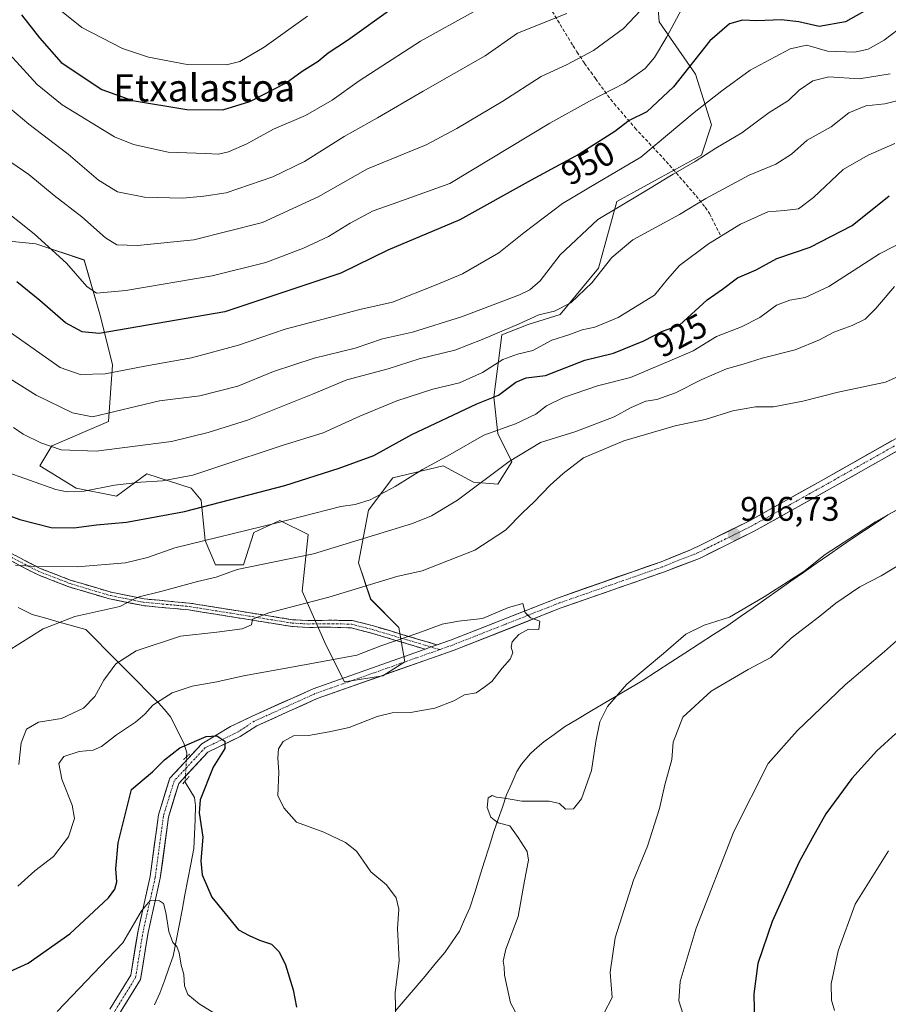
# Model space of a CAD drawing. Units: metres. Extents: x 644290 to 647735, y 4762340 to 4764726.
# Drawn here: x 646722 to 646976, y 4763275 to 4763564 of the extents above; entities that cross this region are included whole.
import ezdxf
from ezdxf.enums import TextEntityAlignment as Align

# ---------------------------------------------------------------- set-up
doc = ezdxf.new("R2010")
doc.units = ezdxf.units.M
doc.header["$MEASUREMENT"] = 0
for name, pattern in [('TRAZO_Y_PUNTO', [1, 0.5, -0.25, 0, -0.25]), ('TRAZOS2', [0.375, 0.25, -0.125]), ('TRAZOSX2', [1.5, 1, -0.5])]:
    doc.linetypes.add(name, pattern=pattern)
for name, color, linetype, lineweight in [('Arbolado forestal CxS', 92, 'Continuous', 0), ('Camino', 19, 'TRAZOSX2', 0), ('Camino Cxs', 19, 'Continuous', 0), ('Camino eje', 19, 'TRAZO_Y_PUNTO', 0), ('Carátula', 7, 'Continuous', 5), ('Corriente natural lineal', 142, 'Continuous', 13), ('Corriente natural lineal oculto', 19, 'TRAZO_Y_PUNTO', 13), ('Curva de nivel maestra', 36, 'Continuous', 30), ('Curva de nivel normal', 36, 'Continuous', 0), ('Matorral CxS', 135, 'Continuous', 0), ('Pista', 135, 'Continuous', 13), ('Pista Cxs', 135, 'Continuous', 0), ('Pista eje', 135, 'TRAZO_Y_PUNTO', 0), ('Puente lineal', 2, 'TRAZOS2', 0), ('Punto de cota en terreno', 7, 'Continuous', 0), ('Rótulo de curva de nivel directora', 19, 'Continuous', 0), ('Rótulo de punto de cota en terreno', 19, 'Continuous', 0), ('Senda', 19, 'TRAZOSX2', 0), ('Texto cartográfico', 19, 'Continuous', 0)]:
    doc.layers.add(name, color=color, linetype=linetype, lineweight=lineweight)
doc.styles.add('Arial', font='txt', dxfattribs={"height": 0.2})

# ---------------------------------------------------------------- blocks, each defined once
blk = doc.blocks.new('*U156')
at = {"layer": 'Arbolado forestal CxS', "color": 92, "linetype": 'Continuous', "lineweight": 0}
blk.add_polyline3d([(646702.7983, 4763500.5471, 949.219), (646726.4575, 4763498.1787, 953.9915), (646740.6531, 4763493.4431, 956.4658), (646745.3847, 4763476.8709, 950.2431), (646748.9335, 4763462.6669, 944.0682), (646747.7503, 4763446.0947, 936.9309), (646731.1885, 4763438.9931, 933.9582), (646727.6395, 4763433.0741, 931.2401), (646738.2863, 4763426.5637, 928.4284), (646750.1159, 4763424.1955, 926.7267), (646755.6505, 4763428.2567, 928.5769), (646758.9887, 4763430.7063, 929.3759), (646772.0013, 4763426.5629, 925.9975), (646774.9581, 4763423.0119, 923.8081), (646776.1409, 4763411.1737, 917.6011), (646779.0989, 4763404.0717, 914.6311), (646787.3797, 4763404.0713, 913.855), (646790.3367, 4763413.5415, 917.4518), (646798.0265, 4763417.0923, 918.3377), (646806.3073, 4763412.9489, 915.8885), (646804.5321, 4763396.3769, 909.7752), (646811.6297, 4763380.3967, 905.069), (646816.9533, 4763369.7435, 903.6894), (646816.9533, 4763369.7435, 903.6894), (646828.1921, 4763371.5183, 904.251), (646834.6979, 4763375.6609, 904.1134), (646832.9241, 4763385.7233, 904.7139), (646824.6433, 4763394.0095, 907.3316), (646821.0947, 4763404.6627, 910.9637), (646824.0517, 4763420.0507, 916.4067), (646831.1497, 4763429.5205, 919.2154), (646845.9375, 4763433.0711, 917.5002), (646854.8091, 4763428.3359, 913.8776), (646861.9069, 4763427.7437, 912.0986), (646866.0481, 4763434.2547, 913.0151), (646861.9073, 4763442.5409, 916.9926), (646860.7243, 4763453.1939, 922.4977), (646863.0905, 4763471.5421, 931.5725), (646870.7805, 4763474.5009, 931.3908), (646880.2443, 4763477.4595, 931.2696), (646891.4831, 4763491.0723, 933.9551), (646896.8063, 4763510.6035, 938.4287), (646909.8191, 4763517.7051, 938.4469), (646921.6487, 4763524.2159, 938.1957), (646924.6069, 4763533.0939, 940.8837), (646919.8751, 4763547.8901, 946.7194), (646909.2287, 4763563.2785, 955.035), (646908.6367, 4763570.9725, 956.6244)], dxfattribs=at)
blk = doc.blocks.new('*U188')
at = {"layer": 'Curva de nivel normal', "color": 36, "linetype": 'Continuous', "lineweight": 0}
blk.add_polyline3d([(646721.2, 4763309.88, 905), (646726.19, 4763314.31, 905), (646731.61, 4763318.58, 905), (646736.06, 4763324.27, 905), (646737.8, 4763329.71, 905), (646737.13, 4763333.6, 905), (646734.06, 4763341.23, 905), (646733.23, 4763345.84, 905), (646734.63, 4763347.88, 905), (646739.14, 4763349.34, 905), (646743.32, 4763349.73, 905), (646745.72, 4763350.8, 905), (646750.07, 4763354.23, 905), (646755.68, 4763357.9, 905), (646758.43, 4763360.29, 905), (646760.79, 4763362.93, 905), (646766.42, 4763366.56, 905), (646772.34, 4763368.48, 905), (646779.54, 4763369.75, 905), (646787.35, 4763371.46, 905), (646804.15, 4763374.51, 905), (646820.54, 4763377.52, 905), (646827.58, 4763380.27, 905), (646838.72, 4763384.14, 905), (646845.58, 4763386.68, 905), (646850.42, 4763387.51, 905), (646857.41, 4763388.34, 905), (646865.08, 4763391.58, 905), (646869.28, 4763392.73, 905), (646869.98, 4763390.08, 905), (646871.47, 4763388.53, 905), (646874.28, 4763387.56, 905), (646873.96, 4763385.06, 905), (646870.87, 4763385.17, 905), (646868.07, 4763383.67, 905), (646866.16, 4763381.44, 905), (646865.83, 4763379.91, 905), (646866.28, 4763378.24, 905), (646865.56, 4763376.4, 905), (646863.21, 4763373.77, 905), (646860.12, 4763369.87, 905), (646857.86, 4763368.04, 905), (646855.54, 4763366.52, 905), (646852.15, 4763365.94, 905), (646848.98, 4763364.18, 905), (646843.48, 4763362.03, 905), (646836.3, 4763360.75, 905), (646830.94, 4763360.67, 905), (646826.58, 4763359.61, 905), (646818.33, 4763356.35, 905), (646812.5, 4763355.1, 905), (646806.39, 4763354.04, 905), (646802, 4763353.87, 905), (646798.98, 4763352.25, 905), (646797.62, 4763350.12, 905), (646797.42, 4763347.47, 905), (646797.76, 4763343.3, 905), (646797.46, 4763336.45, 905), (646799.14, 4763332.83, 905), (646802.94, 4763328.64, 905), (646810.88, 4763325.62, 905), (646817.23, 4763322.68, 905), (646820.44, 4763320.1, 905), (646822.58, 4763317.16, 905), (646824.67, 4763314.03, 905), (646829.33, 4763310.26, 905), (646832.14, 4763306.46, 905), (646832.86, 4763303.1, 905), (646832.48, 4763297.4, 905), (646832.96, 4763288.04, 905), (646831.85, 4763278.52, 905), (646832, 4763270.57, 905)], dxfattribs=at)
blk = doc.blocks.new('*U205')
at = {"layer": 'Curva de nivel maestra', "color": 36, "linetype": 'Continuous', "lineweight": 30}
blk.add_polyline3d([(646714.4, 4763282.83, 900), (646724.24, 4763287.22, 900), (646736.43, 4763295.9, 900), (646747.81, 4763306.39, 900), (646749.64, 4763308.96, 900), (646750.2, 4763311.06, 900), (646749.88, 4763314.87, 900), (646750.6, 4763322.54, 900), (646754.54, 4763338.16, 900), (646760.72, 4763343.38, 900), (646764.17, 4763346.88, 900), (646768.72, 4763350.36, 900), (646776.41, 4763353.7, 900), (646779.58, 4763353.93, 900), (646781.9, 4763352.38, 900), (646781.88, 4763350.18, 900), (646778.48, 4763344.72, 900), (646774.63, 4763335.12, 900), (646774.38, 4763331.29, 900), (646775.47, 4763324.23, 900), (646774.87, 4763317.23, 900), (646775.26, 4763313.2, 900), (646778.04, 4763306.57, 900), (646785.89, 4763296.99, 900), (646789.03, 4763295.34, 900), (646792.08, 4763293.97, 900), (646795.54, 4763292.78, 900), (646797.8, 4763290.59, 900), (646799.65, 4763286.76, 900), (646801.9, 4763279.47, 900), (646802.92, 4763274.32, 900)], dxfattribs=at)
blk = doc.blocks.new('5PATER')
at = {"layer": 'Carátula', "linetype": 'Continuous', "lineweight": 5}
h = blk.add_hatch(color=250, dxfattribs=at)
edge = h.paths.add_edge_path()
edge.add_ellipse((0, 0.01), major_axis=(-1.33, -1.34), ratio=0.999422, start_angle=0, end_angle=360)

msp = doc.modelspace()

# ---------------------------------------------------------------- linework, layer by layer
at = {"layer": 'Arbolado forestal CxS', "color": 92, "linetype": 'Continuous', "lineweight": 0}
for points in [[(646816.95, 4763369.74, 903.69), (646828.19, 4763371.52, 904.25), (646834.7, 4763375.66, 904.11), (646832.92, 4763385.72, 904.71), (646824.64, 4763394.01, 907.33), (646821.09, 4763404.66, 910.96), (646824.05, 4763420.05, 916.41), (646831.15, 4763429.52, 919.22), (646845.94, 4763433.07, 917.5), (646854.81, 4763428.34, 913.88), (646861.91, 4763427.74, 912.1), (646866.05, 4763434.25, 913.02), (646861.91, 4763442.54, 916.99), (646860.72, 4763453.19, 922.5), (646863.09, 4763471.54, 931.57), (646870.78, 4763474.5, 931.39), (646880.24, 4763477.46, 931.27), (646891.48, 4763491.07, 933.96), (646896.81, 4763510.6, 938.43), (646909.82, 4763517.71, 938.45), (646921.65, 4763524.22, 938.2), (646924.61, 4763533.09, 940.88), (646919.88, 4763547.89, 946.72), (646909.23, 4763563.28, 955.04), (646908.64, 4763570.97, 956.62)], [(646702.8, 4763500.55, 949.22), (646726.46, 4763498.18, 953.99), (646740.65, 4763493.44, 956.47), (646745.38, 4763476.87, 950.24), (646748.93, 4763462.67, 944.07), (646747.75, 4763446.09, 936.93), (646731.19, 4763438.99, 933.96), (646727.64, 4763433.07, 931.24), (646738.29, 4763426.56, 928.43), (646750.12, 4763424.2, 926.73), (646755.65, 4763428.26, 928.58), (646758.99, 4763430.71, 929.38), (646772, 4763426.56, 926), (646774.96, 4763423.01, 923.81), (646776.14, 4763411.17, 917.6), (646779.1, 4763404.07, 914.63), (646787.38, 4763404.07, 913.85), (646790.34, 4763413.54, 917.45), (646798.03, 4763417.09, 918.34), (646806.31, 4763412.95, 915.89), (646804.53, 4763396.38, 909.78), (646811.63, 4763380.4, 905.07), (646816.95, 4763369.74, 903.69)]]:
    msp.add_polyline3d(points, dxfattribs=at)
at = {"layer": 'Camino', "color": 19, "linetype": 'TRAZOSX2', "lineweight": 0}
for points in [[(646840.6, 4763379.34), (646824.87, 4763384.02), (646818.93, 4763385.57), (646812.3, 4763385.79), (646806.33, 4763385.7), (646801.53, 4763385.98), (646787.07, 4763388.3), (646771.28, 4763390.84), (646757.92, 4763392.09), (646748.09, 4763394.06), (646736.19, 4763397.61), (646726.94, 4763401.18), (646715.91, 4763406.9), (646704.77, 4763413.31), (646699.44, 4763416.74), (646697.57, 4763418.61), (646693.35, 4763424.27), (646686.27, 4763435.39), (646684.63, 4763438.68), (646680.67, 4763447.61), (646677.46, 4763455.66), (646671.17, 4763468.94)], [(646673.96, 4763467.73), (646679.3, 4763456.46), (646682.51, 4763448.38), (646686.44, 4763439.53), (646688.01, 4763436.38), (646695, 4763425.4), (646699.08, 4763419.92), (646700.7, 4763418.31), (646705.81, 4763415.02), (646716.87, 4763408.65), (646727.76, 4763403), (646736.84, 4763399.51), (646748.57, 4763396.01), (646758.21, 4763394.07), (646771.53, 4763392.83), (646801.75, 4763387.97), (646806.38, 4763387.7), (646812.3, 4763387.79), (646819.23, 4763387.77), (646825.46, 4763386.14), (646844.12, 4763380.59)]]:
    msp.add_lwpolyline(points, dxfattribs=at)
at = {"layer": 'Camino Cxs', "color": 19, "linetype": 'Continuous', "lineweight": 0}
msp.add_lwpolyline([(646844.12, 4763380.59), (646842.35, 4763379.97), (646840.6, 4763379.34)], dxfattribs=at)
msp.add_polyline3d([(646720.5, 4763406.77, 921.04), (646724.13, 4763404.88, 920.24), (646727.76, 4763403, 919.54), (646732.3, 4763401.26, 918.97), (646736.84, 4763399.51, 918.01), (646740.75, 4763398.34, 917.27), (646744.66, 4763397.18, 916.84), (646748.57, 4763396.01, 916.39), (646753.39, 4763395.04, 915.66), (646758.21, 4763394.07, 914.5), (646762.65, 4763393.66, 913.63), (646767.09, 4763393.24, 912.97), (646771.53, 4763392.83, 912.27), (646775.85, 4763392.14, 912.33), (646780.16, 4763391.44, 911.79), (646784.48, 4763390.75, 911.19), (646788.8, 4763390.05, 910.52), (646793.12, 4763389.36, 909.75), (646797.43, 4763388.66, 908.87), (646801.75, 4763387.97, 908.3), (646806.38, 4763387.7, 908.15), (646809.34, 4763387.75, 907.72), (646812.3, 4763387.79, 907.32), (646815.76, 4763387.78, 906.98), (646819.23, 4763387.77, 906.85), (646822.35, 4763386.96, 906.66), (646825.46, 4763386.14, 906.45), (646830.13, 4763384.76, 905.78), (646834.79, 4763383.37, 904.88), (646839.46, 4763381.98, 904.52), (646844.12, 4763380.59, 904.38), (646842.35, 4763379.97, 904.33), (646840.6, 4763379.34, 904.26), (646836.67, 4763380.51, 904.36), (646832.74, 4763381.68, 904.74), (646828.8, 4763382.85, 905.37), (646824.87, 4763384.02, 906.01), (646821.9, 4763384.8, 906.31), (646818.93, 4763385.57, 906.55), (646815.61, 4763385.68, 906.76), (646812.3, 4763385.79, 907.15), (646809.31, 4763385.75, 907.48), (646806.33, 4763385.7, 907.78), (646801.53, 4763385.98, 908.02), (646796.71, 4763386.75, 908.65), (646791.89, 4763387.53, 909.45), (646787.07, 4763388.3, 910.18), (646783.12, 4763388.94, 910.89), (646779.18, 4763389.57, 911.46), (646775.23, 4763390.21, 911.87), (646771.28, 4763390.84, 912), (646766.83, 4763391.26, 912.53), (646762.37, 4763391.67, 913.13), (646757.92, 4763392.09, 913.9), (646754.64, 4763392.75, 914.58), (646751.37, 4763393.4, 915.29), (646748.09, 4763394.06, 915.82), (646744.12, 4763395.24, 916.39), (646740.16, 4763396.43, 916.87), (646736.19, 4763397.61, 917.36), (646731.57, 4763399.4, 918.4), (646726.94, 4763401.18, 919.16), (646723.26, 4763403.09, 919.49), (646719.59, 4763404.99, 920.36)], dxfattribs=at)
at = {"layer": 'Camino eje', "color": 19, "linetype": 'TRAZO_Y_PUNTO', "lineweight": 0}
for points in [[(646716.39, 4763407.78), (646727.35, 4763402.09), (646731.98, 4763400.31), (646736.52, 4763398.56), (646748.33, 4763395.04), (646753.15, 4763394.07), (646758.07, 4763393.08), (646764.75, 4763392.46), (646771.41, 4763391.84), (646794.41, 4763388.14), (646801.64, 4763386.98), (646806.36, 4763386.7), (646812.3, 4763386.79), (646819.08, 4763386.67), (646825.17, 4763385.08), (646842.35, 4763379.97)], [(646842.35, 4763379.97), (646844.9, 4763379.21)]]:
    msp.add_lwpolyline(points, dxfattribs=at)
at = {"layer": 'Corriente natural lineal', "color": 142, "linetype": 'Continuous', "lineweight": 13}
for points in [[(646831.85, 4763273.14, 904.88), (646834.76, 4763276.58, 905.49), (646837.68, 4763280.03, 906.01), (646840.59, 4763283.48, 906.53), (646843.5, 4763286.92, 906.66), (646846.41, 4763290.37, 906.86), (646848.53, 4763293.48, 906.97), (646850.64, 4763296.59, 907.32), (646852.2, 4763300.04, 907.58), (646853.75, 4763303.48, 907.84), (646855.15, 4763307.96, 908.12), (646856.56, 4763312.44, 908.36), (646857.96, 4763316.92, 908.64), (646859.37, 4763321.4, 909.07), (646860.77, 4763325.88, 909.59), (646862.01, 4763329.45, 909.94), (646863.25, 4763333.01, 910.06), (646864.49, 4763336.58, 909.51), (646866.02, 4763340.02, 908.72), (646867.54, 4763343.45, 907.97), (646868.87, 4763345.58, 907.67), (646871.55, 4763348.78, 907.33), (646873.46, 4763350.47, 907.29), (646875.37, 4763352.16, 907.26), (646878.41, 4763354.34, 907.27), (646881.44, 4763356.51, 907.3), (646885.24, 4763358.77, 907.71), (646889.04, 4763361.04, 908.56), (646892.84, 4763363.3, 909.45), (646896.63, 4763365.56, 909.99), (646900.43, 4763367.83, 910.34), (646904.23, 4763370.09, 910.64), (646908.42, 4763372.79, 910.94), (646912.61, 4763375.49, 911.12), (646916.8, 4763378.2, 911.34), (646920.99, 4763380.9, 911.48), (646925.18, 4763383.6, 911.06), (646929.37, 4763386.3, 910.42), (646933.07, 4763388.89, 910.14), (646936.76, 4763391.47, 910.06), (646940.46, 4763394.06, 910.02), (646944.16, 4763396.64, 909.95), (646947.85, 4763399.23, 909.91), (646951.55, 4763401.81, 909.79), (646955.25, 4763404.4, 909.96), (646958.94, 4763406.98, 910.04), (646962.64, 4763409.57, 909.96), (646966.04, 4763411.85, 909.91), (646969.44, 4763414.13, 909.97), (646972.83, 4763416.41, 910.12), (646976.23, 4763418.69, 910.2), (646980.49, 4763420.99, 910.2)], [(646721.24, 4763391.58, 917.12), (646725.44, 4763389.48, 916.18), (646729.38, 4763388.38, 915.43), (646733.31, 4763387.29, 914.73), (646737.24, 4763386.19, 913.97), (646741.17, 4763385.09, 913.18), (646744.2, 4763382.03, 912.07), (646747.23, 4763378.97, 911.05), (646750.26, 4763375.92, 910.04), (646753.29, 4763372.86, 908.85), (646756.32, 4763369.8, 907.82), (646759.35, 4763366.74, 906.49), (646762.38, 4763363.68, 904.85), (646764.17, 4763361.59, 903.59), (646765.95, 4763359.49, 902.41), (646767.97, 4763355.5, 901.07), (646770, 4763351.5, 900.03), (646770.74, 4763348.93, 899.41), (646770.67, 4763347.77, 899.23)], [(646770.25, 4763340.64, 898.42), (646770.23, 4763340.35, 898.39), (646771.62, 4763338.08, 898.31), (646773.01, 4763335.8, 899.04), (646773.33, 4763333.52, 899.41), (646773.15, 4763329.29, 899.34), (646772.98, 4763325.06, 898.71), (646772.81, 4763320.83, 898.58), (646771.94, 4763316.33, 898.21), (646771.07, 4763311.82, 897.52), (646770.2, 4763307.32, 896.83), (646769.33, 4763302.81, 896.06), (646768.46, 4763298.31, 895.62), (646767.59, 4763293.8, 895.2), (646766.72, 4763289.3, 894.49), (646765.5, 4763285.82, 894.02), (646764.28, 4763282.33, 893.75), (646762.81, 4763278.46, 893.48), (646761.29, 4763275.05, 893.21)]]:
    msp.add_polyline3d(points, dxfattribs=at)
at = {"layer": 'Corriente natural lineal oculto', "color": 19, "linetype": 'TRAZO_Y_PUNTO', "lineweight": 13}
msp.add_polyline3d([(646770.67, 4763347.77, 899.23), (646770.46, 4763344.21, 898.8), (646770.25, 4763340.64, 898.42)], dxfattribs=at)
at = {"layer": 'Curva de nivel maestra', "color": 36, "linetype": 'Continuous', "lineweight": 30}
for points in [[(646972.53, 4763568.14, 950), (646963.86, 4763563.28, 950), (646956.19, 4763561.93, 950), (646950.18, 4763563.27, 950), (646944.98, 4763563.9, 950), (646937.91, 4763563.58, 950), (646933.71, 4763563.78, 950), (646929.81, 4763562.69, 950), (646924.11, 4763557.68, 950), (646913.47, 4763544.22, 950), (646905.57, 4763536.92, 950), (646900.43, 4763534.31, 950), (646896.19, 4763531.11, 950), (646885.77, 4763524.51, 950), (646871.68, 4763516.88, 950), (646850.78, 4763505.21, 950), (646829.67, 4763496.35, 950), (646815.86, 4763489.62, 950), (646781.9, 4763478.25, 950), (646745.05, 4763471.9, 950), (646740.06, 4763472.39, 950), (646735.15, 4763475.06, 950), (646727.67, 4763481.61, 950), (646720.87, 4763487.02, 950)], [(646722.28, 4763565.34, 975), (646727.54, 4763558.63, 975), (646733.85, 4763551.31, 975), (646745.84, 4763543.46, 975), (646754.82, 4763540.17, 975), (646770.72, 4763537.57, 975), (646781.32, 4763537.44, 975), (646789.19, 4763539.91, 975), (646799.82, 4763545.42, 975), (646804.52, 4763548.79, 975), (646809.2, 4763551.73, 975), (646812.2, 4763554.17, 975), (646817.87, 4763557.93, 975), (646831.2, 4763567.52, 975)], [(646701.15, 4763424.84, 925), (646721.76, 4763417.34, 925), (646730.92, 4763415.02, 925), (646737.65, 4763414.92, 925), (646744.23, 4763415.78, 925), (646753.04, 4763416.56, 925), (646770.06, 4763419.73, 925), (646799.52, 4763427.29, 925), (646815.36, 4763432.38, 925), (646825.56, 4763436.16, 925), (646836.71, 4763442.24, 925), (646855.76, 4763451.25, 925), (646862.08, 4763453.84, 925), (646867.19, 4763457.6, 925), (646870.26, 4763458.92, 925), (646875.95, 4763459.56, 925), (646887.46, 4763464.08, 925), (646895.84, 4763466.16, 925), (646904.73, 4763469.69, 925), (646910.19, 4763472.58, 925), (646915.19, 4763474.38, 925), (646923.27, 4763481.73, 925), (646927.8, 4763484.84, 925), (646932.19, 4763488.22, 925), (646937.65, 4763490.58, 925), (646943.69, 4763493.87, 925), (646953.48, 4763497.19, 925), (646965.86, 4763503.56, 925), (646976.65, 4763512.28, 925)], [(646978.62, 4763354.56, 925), (646973.04, 4763349.52, 925), (646965.7, 4763341.4, 925), (646958.14, 4763331.02, 925), (646954.07, 4763323.89, 925), (646950.32, 4763316.96, 925), (646942.4, 4763299.48, 925), (646938.16, 4763287.13, 925), (646936.96, 4763278.24, 925), (646937.26, 4763264.41, 925)]]:
    msp.add_polyline3d(points, dxfattribs=at)
at = {"layer": 'Curva de nivel normal', "color": 36, "linetype": 'Continuous', "lineweight": 0}
for points in [[(646671.73, 4763576.61, 965), (646691.87, 4763560.22, 965), (646711.74, 4763543.11, 965), (646716.94, 4763539.48, 965), (646724.38, 4763533.26, 965), (646735.96, 4763524.43, 965), (646744.83, 4763516.88, 965), (646750.4, 4763513.4, 965), (646758.33, 4763511.85, 965), (646769.51, 4763511.55, 965), (646775.72, 4763512.16, 965), (646782.23, 4763513.14, 965), (646795.98, 4763517.8, 965), (646805.23, 4763522.3, 965), (646816.87, 4763529.64, 965), (646826.62, 4763535.09, 965), (646840.02, 4763542.92, 965), (646858.17, 4763553.33, 965), (646867.69, 4763560, 965), (646882.15, 4763565.68, 965)], [(646700.07, 4763569.39, 970), (646719.73, 4763552.75, 970), (646726.88, 4763544.94, 970), (646734.14, 4763538.96, 970), (646749.54, 4763529.59, 970), (646755.09, 4763527.33, 970), (646765.22, 4763525.02, 970), (646776.21, 4763524.68, 970), (646779.99, 4763524.44, 970), (646783, 4763525.16, 970), (646788.32, 4763527.55, 970), (646796.2, 4763531.82, 970), (646805.54, 4763535.86, 970), (646813.31, 4763540.28, 970), (646821.31, 4763545.95, 970), (646839.21, 4763557.56, 970), (646854.83, 4763566.21, 970)], [(646664.88, 4763567.43, 960), (646685.2, 4763548.85, 960), (646704.14, 4763533.7, 960), (646714.63, 4763526.31, 960), (646719.41, 4763521.94, 960), (646724.42, 4763518.49, 960), (646731.87, 4763512.4, 960), (646739.98, 4763506.1, 960), (646746.9, 4763499.95, 960), (646750.2, 4763497.92, 960), (646756.28, 4763497.66, 960), (646772.84, 4763499.35, 960), (646792.95, 4763504.42, 960), (646809.24, 4763511.94, 960), (646823.68, 4763520.13, 960), (646840.9, 4763527.21, 960), (646849.95, 4763531.98, 960), (646863.44, 4763540, 960), (646874.6, 4763547.25, 960), (646882.06, 4763550.69, 960), (646890.01, 4763554.88, 960), (646898.81, 4763561.36, 960), (646903.86, 4763566.74, 960)], [(646915.77, 4763566.89, 955), (646911.47, 4763558.89, 955), (646907.85, 4763552.86, 955), (646905.13, 4763549.63, 955), (646899.02, 4763545.34, 955), (646888.81, 4763540.01, 955), (646877.18, 4763533.59, 955), (646847.87, 4763515.92, 955), (646831.23, 4763509.95, 955), (646825.39, 4763507.82, 955), (646818.65, 4763504.22, 955), (646812.32, 4763500.38, 955), (646804.96, 4763496.9, 955), (646793.87, 4763492.72, 955), (646778.2, 4763488.75, 955), (646752.87, 4763484.49, 955), (646744.24, 4763483.72, 955), (646741.4, 4763485.64, 955), (646735.48, 4763492.49, 955), (646725.99, 4763501.09, 955), (646715.31, 4763509.48, 955)], [(646733.49, 4763566.81, 980), (646739.92, 4763561.63, 980), (646751.89, 4763555.5, 980), (646759.54, 4763552.88, 980), (646770.87, 4763550.73, 980), (646782.34, 4763550.66, 980), (646786.24, 4763551.66, 980), (646793.43, 4763555.82, 980), (646806.1, 4763564.89, 980)], [(646719.07, 4763472.15, 945), (646733.56, 4763461.92, 945), (646739.44, 4763459.86, 945), (646746.81, 4763460.1, 945), (646758.43, 4763462.35, 945), (646772.09, 4763464.77, 945), (646785.91, 4763468.49, 945), (646799.54, 4763473.15, 945), (646821.5, 4763478.93, 945), (646831.05, 4763481.08, 945), (646843.83, 4763486.17, 945), (646851.54, 4763489.38, 945), (646862.2, 4763495.53, 945), (646869.53, 4763501.37, 945), (646880.86, 4763509.99, 945), (646891.2, 4763516.2, 945), (646903.86, 4763523.64, 945), (646919.54, 4763536.73, 945), (646927.62, 4763543.01, 945), (646935.91, 4763549.12, 945), (646947.62, 4763555.33, 945), (646952.53, 4763556.44, 945), (646958.54, 4763554.66, 945), (646966.56, 4763554.34, 945), (646970.5, 4763555.24, 945), (646975.16, 4763557.94, 945), (646979.26, 4763561.04, 945)], [(646976.93, 4763548.02, 940), (646967.86, 4763546.52, 940), (646958.96, 4763547.16, 940), (646954.27, 4763545.98, 940), (646950.3, 4763543.23, 940), (646947.19, 4763540.2, 940), (646941.46, 4763536.66, 940), (646933.51, 4763530.75, 940), (646925.82, 4763526.21, 940), (646919.78, 4763522.31, 940), (646913.32, 4763518.58, 940), (646903.87, 4763512.86, 940), (646891.25, 4763505.34, 940), (646880.16, 4763494.93, 940), (646874.32, 4763487.38, 940), (646871.31, 4763484.72, 940), (646868.26, 4763483.26, 940), (646851.23, 4763476.8, 940), (646836.9, 4763472.28, 940), (646828.09, 4763470.29, 940), (646820.09, 4763467.63, 940), (646808.09, 4763464.68, 940), (646796.2, 4763460.7, 940), (646785.68, 4763456.46, 940), (646774.56, 4763453.59, 940), (646762.75, 4763452.11, 940), (646743.06, 4763447.42, 940), (646737.23, 4763448.66, 940), (646726.53, 4763453.78, 940), (646718.14, 4763459.06, 940)], [(646719.92, 4763444.28, 935), (646722.72, 4763442.34, 935), (646727.91, 4763439.86, 935), (646733.94, 4763437.76, 935), (646744.17, 4763437.42, 935), (646766.21, 4763440.24, 935), (646776.99, 4763442.84, 935), (646788.5, 4763446.49, 935), (646807.63, 4763454.14, 935), (646817.62, 4763458.28, 935), (646829.78, 4763461.52, 935), (646838.87, 4763464.48, 935), (646849.3, 4763466.96, 935), (646857.31, 4763470.16, 935), (646868.2, 4763474.72, 935), (646873.99, 4763477.36, 935), (646878.54, 4763478.46, 935), (646883.29, 4763480.89, 935), (646889.48, 4763486.71, 935), (646895.31, 4763494.17, 935), (646901.53, 4763499.35, 935), (646915.16, 4763506.81, 935), (646922.93, 4763511.43, 935), (646935.57, 4763518.32, 935), (646943.47, 4763521.54, 935), (646948.06, 4763524.51, 935), (646952.67, 4763528.61, 935), (646959.7, 4763532.45, 935), (646964.82, 4763536.55, 935), (646969.78, 4763538.64, 935), (646975.37, 4763539.19, 935), (646984.88, 4763541.56, 935)], [(646716.93, 4763431.64, 930), (646732.34, 4763426.14, 930), (646735.7, 4763425.46, 930), (646740.65, 4763425.7, 930), (646749.54, 4763427.44, 930), (646757.22, 4763428.34, 930), (646763.6, 4763428.68, 930), (646772.49, 4763430.37, 930), (646779.87, 4763432.75, 930), (646798.67, 4763439.01, 930), (646810.68, 4763442.79, 930), (646821.46, 4763447.63, 930), (646832.32, 4763452.12, 930), (646842.91, 4763455.54, 930), (646850.64, 4763457.4, 930), (646857.39, 4763460.46, 930), (646863.43, 4763464.27, 930), (646867.74, 4763465.87, 930), (646872.15, 4763466.89, 930), (646877.72, 4763469.93, 930), (646882.79, 4763471.53, 930), (646886.69, 4763472.93, 930), (646890.35, 4763473.79, 930), (646897.19, 4763476.56, 930), (646907.82, 4763483.1, 930), (646911.68, 4763487.8, 930), (646915.15, 4763491.86, 930), (646923.74, 4763498.17, 930), (646933.05, 4763503.95, 930), (646941.08, 4763507.6, 930), (646945.95, 4763507.95, 930), (646950.12, 4763508.48, 930), (646954.51, 4763511.75, 930), (646963.14, 4763519.99, 930), (646970.53, 4763524.18, 930), (646978.33, 4763527.56, 930)], [(646720.54, 4763403.97, 920), (646726.54, 4763403.58, 920), (646738.63, 4763403.44, 920), (646752.73, 4763404.67, 920), (646759.24, 4763406.23, 920), (646767.27, 4763409.05, 920), (646796.79, 4763416.26, 920), (646815.9, 4763421.13, 920), (646820.13, 4763421.79, 920), (646824.54, 4763423.12, 920), (646831.87, 4763427, 920), (646839.81, 4763431.98, 920), (646847.95, 4763436.42, 920), (646857.8, 4763442.06, 920), (646867.15, 4763445.44, 920), (646873.03, 4763448.19, 920), (646876.15, 4763450.71, 920), (646881.19, 4763453.15, 920), (646891.19, 4763456.57, 920), (646900.86, 4763459.03, 920), (646912.37, 4763463.86, 920), (646919.22, 4763466.85, 920), (646926.03, 4763471, 920), (646933.34, 4763473.82, 920), (646938.79, 4763476.57, 920), (646943.61, 4763480.16, 920), (646947.59, 4763481.7, 920), (646952.08, 4763482.45, 920), (646958.99, 4763485.69, 920), (646973.81, 4763495.27, 920), (646995.19, 4763506.21, 920)], [(646718.38, 4763378.88, 915), (646728.66, 4763385.27, 915), (646737.86, 4763388.89, 915), (646751.06, 4763391.8, 915), (646754.98, 4763393.9, 915), (646756.73, 4763394.71, 915), (646763.14, 4763396.21, 915), (646773.9, 4763399.17, 915), (646779.33, 4763400.4, 915), (646785.5, 4763402.67, 915), (646807.87, 4763407.28, 915), (646836.87, 4763416.2, 915), (646842.47, 4763418.4, 915), (646850.13, 4763423, 915), (646865.24, 4763434.35, 915), (646874.46, 4763439.9, 915), (646884.77, 4763443.11, 915), (646896.05, 4763447.5, 915), (646901.04, 4763450.23, 915), (646905.33, 4763452.05, 915), (646908.51, 4763452.58, 915), (646914.05, 4763454.49, 915), (646921.78, 4763458.43, 915), (646929.01, 4763461.52, 915), (646933.87, 4763462.87, 915), (646939.41, 4763464.64, 915), (646949.09, 4763467.14, 915), (646956.24, 4763470.04, 915), (646960.44, 4763472.29, 915), (646965.79, 4763474.2, 915), (646969.66, 4763476.06, 915), (646972.8, 4763479.2, 915), (646978.26, 4763485.64, 915)], [(646721.48, 4763345.5, 910), (646722.12, 4763351.9, 910), (646723.69, 4763355.9, 910), (646727.27, 4763357.93, 910), (646733.99, 4763359.02, 910), (646740.44, 4763362.06, 910), (646743.81, 4763365.42, 910), (646746.44, 4763370.23, 910), (646749.93, 4763375.05, 910), (646755.87, 4763378.83, 910), (646768.87, 4763383.18, 910), (646779.54, 4763384.35, 910), (646786.92, 4763385.32, 910), (646789.66, 4763386.42, 910), (646790, 4763388.1, 910), (646794.78, 4763390.02, 910), (646812.38, 4763394.62, 910), (646832.33, 4763400.65, 910), (646839.78, 4763402.32, 910), (646855.21, 4763408.4, 910), (646864.15, 4763414.2, 910), (646869.3, 4763419.45, 910), (646872.48, 4763422.44, 910), (646877.23, 4763427.45, 910), (646881.11, 4763430.79, 910), (646887.01, 4763435.48, 910), (646898.86, 4763440.42, 910), (646913.92, 4763444.78, 910), (646922.68, 4763446.68, 910), (646930.86, 4763449.24, 910), (646937.43, 4763450.36, 910), (646942.8, 4763450.42, 910), (646951.36, 4763452.03, 910), (646961.7, 4763454.65, 910), (646975.6, 4763457.62, 910), (646981.27, 4763460.14, 910)], [(646993.92, 4763428.57, 910), (646972.67, 4763416.64, 910), (646957.86, 4763407.08, 910), (646951.64, 4763402.13, 910), (646940.03, 4763394.7, 910), (646929.86, 4763388.68, 910), (646922.4, 4763386.34, 910), (646917.01, 4763383.72, 910), (646910.48, 4763378.06, 910), (646899.79, 4763369.02, 910), (646894.06, 4763362.56, 910), (646891.86, 4763358.01, 910), (646890.64, 4763352.29, 910), (646889.35, 4763343.72, 910), (646886.41, 4763335.49, 910), (646884.12, 4763332.53, 910), (646881.8, 4763332.44, 910), (646880.01, 4763334.05, 910), (646877, 4763334.75, 910), (646868.93, 4763334.8, 910), (646863.91, 4763335.66, 910), (646861.53, 4763335.9, 910), (646860.22, 4763336.4, 910), (646859.1, 4763335.74, 910), (646858.82, 4763332.88, 910), (646859.84, 4763330.03, 910), (646860.9, 4763329.24, 910), (646862.06, 4763328.43, 910), (646865.48, 4763327.56, 910), (646867.87, 4763324.09, 910), (646870.49, 4763320.02, 910), (646870.96, 4763317.43, 910), (646869.79, 4763311.35, 910), (646867.91, 4763300.97, 910), (646864.28, 4763291.32, 910), (646863.46, 4763287.82, 910), (646863.82, 4763286.11, 910), (646863.88, 4763283.75, 910), (646864.7, 4763280.1, 910), (646865.62, 4763275.65, 910), (646867.76, 4763271.64, 910)], [(646982.2, 4763405.6, 915), (646974.37, 4763400.79, 915), (646968.1, 4763397.57, 915), (646961, 4763392.86, 915), (646956.37, 4763389.04, 915), (646947.92, 4763382.52, 915), (646941.96, 4763376.9, 915), (646935.34, 4763373.38, 915), (646924.51, 4763367.04, 915), (646916.18, 4763359.37, 915), (646913.38, 4763352.08, 915), (646912.97, 4763347.01, 915), (646910.85, 4763339.54, 915), (646909.3, 4763332.65, 915), (646905.8, 4763321.56, 915), (646901.69, 4763311.56, 915), (646896.33, 4763294.67, 915), (646894.9, 4763284.62, 915), (646895.45, 4763277.16, 915), (646893.04, 4763272.54, 915)], [(646983.19, 4763385.68, 920), (646975.33, 4763378.6, 920), (646963.75, 4763368.86, 920), (646949.68, 4763355.34, 920), (646941.19, 4763345.76, 920), (646931.1, 4763325.9, 920), (646920.11, 4763297.56, 920), (646915.35, 4763281.9, 920), (646914.96, 4763276.24, 920), (646916.3, 4763272.24, 920)], [(646976.47, 4763320.23, 930), (646966.74, 4763304.56, 930), (646961.67, 4763290.9, 930), (646959.64, 4763281.24, 930), (646959.77, 4763276.4, 930), (646960.61, 4763273.36, 930)], [(646732.68, 4763273.07, 895), (646751.96, 4763293.24, 895), (646757.4, 4763302.56, 895), (646760.07, 4763305.77, 895), (646762.69, 4763305.53, 895), (646763.86, 4763304.75, 895), (646764.6, 4763302.09, 895), (646765.5, 4763296.53, 895), (646766.63, 4763293.34, 895), (646767.76, 4763292.17, 895), (646768.45, 4763290.3, 895), (646769.12, 4763286.67, 895), (646769.82, 4763283.91, 895), (646770.03, 4763280.57, 895), (646771.01, 4763278.1, 895), (646774.32, 4763275.36, 895), (646778.94, 4763272.51, 895)]]:
    msp.add_polyline3d(points, dxfattribs=at)
at = {"layer": 'Matorral CxS', "color": 135, "linetype": 'Continuous', "lineweight": 0}
for points in [[(646908.64, 4763570.97, 956.62), (646909.23, 4763563.28, 955.04), (646919.88, 4763547.89, 946.72), (646924.61, 4763533.09, 940.88), (646921.65, 4763524.22, 938.2), (646909.82, 4763517.71, 938.45), (646896.81, 4763510.6, 938.43), (646891.48, 4763491.07, 933.96), (646880.24, 4763477.46, 931.27), (646870.78, 4763474.5, 931.39), (646863.09, 4763471.54, 931.57), (646860.72, 4763453.19, 922.5), (646861.91, 4763442.54, 916.99), (646866.05, 4763434.25, 913.02), (646861.91, 4763427.74, 912.1), (646854.81, 4763428.34, 913.88), (646845.94, 4763433.07, 917.5), (646831.15, 4763429.52, 919.22), (646824.05, 4763420.05, 916.41), (646821.09, 4763404.66, 910.96), (646824.64, 4763394.01, 907.33), (646832.92, 4763385.72, 904.71), (646834.7, 4763375.66, 904.11), (646828.19, 4763371.52, 904.25), (646816.95, 4763369.74, 903.69), (646816.95, 4763369.74, 903.69), (646811.63, 4763380.4, 905.07), (646804.53, 4763396.38, 909.78), (646806.31, 4763412.95, 915.89), (646798.03, 4763417.09, 918.34), (646790.34, 4763413.54, 917.45), (646787.38, 4763404.07, 913.85), (646779.1, 4763404.07, 914.63), (646776.14, 4763411.17, 917.6), (646774.96, 4763423.01, 923.81), (646772, 4763426.56, 926), (646758.99, 4763430.71, 929.38), (646755.65, 4763428.26, 928.58), (646750.12, 4763424.2, 926.73), (646738.29, 4763426.56, 928.43), (646727.64, 4763433.07, 931.24), (646731.19, 4763438.99, 933.96), (646747.75, 4763446.09, 936.93), (646748.93, 4763462.67, 944.07), (646745.38, 4763476.87, 950.24), (646740.65, 4763493.44, 956.47), (646726.46, 4763498.18, 953.99), (646702.8, 4763500.55, 949.22)], [(646816.95, 4763369.74, 903.69), (646828.19, 4763371.52, 904.25), (646834.7, 4763375.66, 904.11), (646832.92, 4763385.72, 904.71), (646824.64, 4763394.01, 907.33), (646821.09, 4763404.66, 910.96), (646824.05, 4763420.05, 916.41), (646831.15, 4763429.52, 919.22), (646845.94, 4763433.07, 917.5), (646854.81, 4763428.34, 913.88), (646861.91, 4763427.74, 912.1), (646866.05, 4763434.25, 913.02), (646861.91, 4763442.54, 916.99), (646860.72, 4763453.19, 922.5), (646863.09, 4763471.54, 931.57), (646870.78, 4763474.5, 931.39), (646880.24, 4763477.46, 931.27), (646891.48, 4763491.07, 933.96), (646896.81, 4763510.6, 938.43), (646909.82, 4763517.71, 938.45), (646921.65, 4763524.22, 938.2), (646924.61, 4763533.09, 940.88), (646919.88, 4763547.89, 946.72), (646909.23, 4763563.28, 955.04), (646908.64, 4763570.97, 956.62)], [(646702.8, 4763500.55, 949.22), (646726.46, 4763498.18, 953.99), (646740.65, 4763493.44, 956.47), (646745.38, 4763476.87, 950.24), (646748.93, 4763462.67, 944.07), (646747.75, 4763446.09, 936.93), (646731.19, 4763438.99, 933.96), (646727.64, 4763433.07, 931.24), (646738.29, 4763426.56, 928.43), (646750.12, 4763424.2, 926.73), (646755.65, 4763428.26, 928.58), (646758.99, 4763430.71, 929.38), (646772, 4763426.56, 926), (646774.96, 4763423.01, 923.81), (646776.14, 4763411.17, 917.6), (646779.1, 4763404.07, 914.63), (646787.38, 4763404.07, 913.85), (646790.34, 4763413.54, 917.45), (646798.03, 4763417.09, 918.34), (646806.31, 4763412.95, 915.89), (646804.53, 4763396.38, 909.78), (646811.63, 4763380.4, 905.07), (646816.95, 4763369.74, 903.69)]]:
    msp.add_polyline3d(points, dxfattribs=at)
at = {"layer": 'Pista', "color": 135, "linetype": 'Continuous', "lineweight": 13}
for points in [[(646844.12, 4763380.59), (646848.07, 4763381.98), (646879.4, 4763394.33), (646909.78, 4763404.96), (646918.18, 4763408.4), (646919.63, 4763409.02), (646920.33, 4763409.35), (646935.52, 4763416.9), (646957.57, 4763429.19), (646997.19, 4763451.55)], [(646998.82, 4763448.62), (646959.22, 4763426.26), (646937.09, 4763413.93), (646921.03, 4763405.94), (646910.82, 4763402.02), (646880.49, 4763391.4), (646849.16, 4763379.06), (646808.94, 4763364.84), (646791.23, 4763356.81), (646786.42, 4763353.72), (646776.94, 4763349.15), (646768.37, 4763339.95), (646765.34, 4763330.08), (646762.96, 4763312.15), (646759.39, 4763296.25), (646757.18, 4763282.46), (646750.73, 4763272.04)], [(646748.12, 4763273.76), (646754.28, 4763283.72), (646756.44, 4763296.82), (646760.01, 4763312.68), (646762.39, 4763330.72), (646765.71, 4763341.49), (646775.13, 4763351.61), (646783.56, 4763356.66), (646789.71, 4763359.55), (646807.77, 4763367.74), (646840.6, 4763379.34)]]:
    msp.add_lwpolyline(points, dxfattribs=at)
at = {"layer": 'Pista Cxs', "color": 135, "linetype": 'Continuous', "lineweight": 0}
msp.add_lwpolyline([(646844.12, 4763380.59), (646842.35, 4763379.97), (646840.6, 4763379.34)], dxfattribs=at)
for points in [[(646748.12, 4763273.76, 892.19), (646750.17, 4763277.08, 892.6), (646752.23, 4763280.4, 892.81), (646754.28, 4763283.72, 893.15), (646755, 4763288.09, 893.58), (646755.72, 4763292.45, 894.05), (646756.44, 4763296.82, 894.26), (646757.33, 4763300.79, 894.83), (646758.22, 4763304.75, 895.44), (646759.11, 4763308.71, 895.87), (646760.01, 4763312.68, 896.01), (646760.6, 4763317.19, 896.16), (646761.2, 4763321.7, 896.47), (646761.8, 4763326.21, 897), (646762.39, 4763330.72, 897.5), (646763.5, 4763334.31, 897.79), (646764.6, 4763337.9, 898.1), (646765.71, 4763341.49, 898.57), (646768.85, 4763344.86, 898.92), (646771.99, 4763348.24, 899.23), (646775.13, 4763351.61, 899.73), (646779.35, 4763354.13, 900.06), (646783.56, 4763356.66, 900.55), (646786.64, 4763358.1, 900.69), (646789.71, 4763359.55, 901.08), (646794.23, 4763361.6, 901.53), (646798.74, 4763363.65, 901.9), (646803.26, 4763365.69, 902.42), (646807.77, 4763367.74, 902.72), (646812.46, 4763369.4, 903.16), (646817.15, 4763371.05, 903.45), (646821.84, 4763372.71, 903.49), (646826.53, 4763374.37, 903.8), (646831.22, 4763376.03, 903.97), (646835.91, 4763377.68, 904.08), (646840.6, 4763379.34, 904.26), (646842.35, 4763379.97, 904.33), (646844.12, 4763380.59, 904.37), (646845.21, 4763380.97, 904.39), (646848.07, 4763381.98, 904.44), (646852.55, 4763383.74, 904.57), (646857.02, 4763385.51, 904.82), (646861.5, 4763387.27, 904.75), (646865.97, 4763389.04, 904.9), (646870.45, 4763390.8, 905.01), (646874.92, 4763392.57, 905.08), (646879.4, 4763394.33, 905.19), (646883.74, 4763395.85, 905.28), (646888.08, 4763397.37, 905.34), (646892.42, 4763398.89, 905.47), (646896.76, 4763400.4, 905.61), (646901.1, 4763401.92, 905.69), (646905.44, 4763403.44, 905.84), (646909.78, 4763404.96, 905.96), (646913.98, 4763406.68, 906.1), (646918.18, 4763408.4, 906.27), (646919.63, 4763409.02, 906.34), (646920.33, 4763409.35, 906.37), (646924.13, 4763411.24, 906.49), (646927.93, 4763413.13, 906.59), (646931.72, 4763415.01, 906.8), (646935.52, 4763416.9, 906.9), (646939.2, 4763418.95, 907.04), (646942.87, 4763421, 907.31), (646946.55, 4763423.05, 907.32), (646950.22, 4763425.09, 907.5), (646953.9, 4763427.14, 907.66), (646957.57, 4763429.19, 907.81), (646961.53, 4763431.43, 907.98), (646965.49, 4763433.66, 908.11), (646969.46, 4763435.9, 908.29), (646973.42, 4763438.13, 908.46), (646977.38, 4763440.37, 908.59)], [(646979.02, 4763437.44, 908.61), (646975.06, 4763435.2, 908.47), (646971.1, 4763432.97, 908.3), (646967.14, 4763430.73, 908.15), (646963.18, 4763428.5, 907.97), (646959.22, 4763426.26, 907.86), (646955.53, 4763424.21, 907.65), (646951.84, 4763422.15, 907.51), (646948.16, 4763420.1, 907.36), (646944.47, 4763418.04, 907.19), (646940.78, 4763415.99, 907.08), (646937.09, 4763413.93, 906.91), (646933.08, 4763411.93, 906.8), (646929.06, 4763409.94, 906.63), (646925.05, 4763407.94, 906.46), (646921.03, 4763405.94, 906.34), (646917.63, 4763404.63, 906.21), (646914.22, 4763403.33, 906.08), (646910.82, 4763402.02, 905.97), (646906.49, 4763400.5, 905.84), (646902.15, 4763398.99, 905.7), (646897.82, 4763397.47, 905.63), (646893.49, 4763395.95, 905.51), (646889.16, 4763394.43, 905.37), (646884.82, 4763392.92, 905.28), (646880.49, 4763391.4, 905.19), (646876.01, 4763389.64, 905.08), (646871.54, 4763387.87, 905.06), (646867.06, 4763386.11, 904.85), (646862.59, 4763384.35, 904.69), (646858.11, 4763382.59, 904.61), (646853.64, 4763380.82, 904.51), (646849.16, 4763379.06, 904.36), (646844.69, 4763377.48, 904.22), (646840.22, 4763375.9, 904.06), (646835.75, 4763374.32, 903.96), (646831.28, 4763372.74, 903.88), (646826.82, 4763371.16, 903.64), (646822.35, 4763369.58, 903.39), (646817.88, 4763368, 903.21), (646813.41, 4763366.42, 903.07), (646808.94, 4763364.84, 902.7), (646804.51, 4763362.83, 902.4), (646800.09, 4763360.83, 902.28), (646795.66, 4763358.82, 901.62), (646791.23, 4763356.81, 901.31), (646788.83, 4763355.27, 901.03), (646786.42, 4763353.72, 900.42), (646783.26, 4763352.2, 900.2), (646780.1, 4763350.67, 899.86), (646776.94, 4763349.15, 899.48), (646774.09, 4763346.08, 899.13), (646771.23, 4763343.02, 898.67), (646768.37, 4763339.95, 898.31), (646767.36, 4763336.66, 898.04), (646766.35, 4763333.37, 897.69), (646765.34, 4763330.08, 897.42), (646764.74, 4763325.6, 896.88), (646764.15, 4763321.12, 896.36), (646763.56, 4763316.63, 895.97), (646762.96, 4763312.15, 895.62), (646762.07, 4763308.17, 895.19), (646761.17, 4763304.2, 894.85), (646760.28, 4763300.23, 894.58), (646759.39, 4763296.25, 894.23), (646758.65, 4763291.65, 893.88), (646757.91, 4763287.05, 893.54), (646757.18, 4763282.46, 893.21), (646755.03, 4763278.98, 892.87), (646752.88, 4763275.51, 892.55), (646750.73, 4763272.04, 892.22)]]:
    msp.add_polyline3d(points, dxfattribs=at)
at = {"layer": 'Pista eje', "color": 135, "linetype": 'TRAZO_Y_PUNTO', "lineweight": 0}
for points in [[(646978.2, 4763438.91), (646958.4, 4763427.73), (646947.37, 4763421.58), (646936.31, 4763415.42), (646928.71, 4763411.64), (646920.51, 4763407.56), (646919.61, 4763407.17), (646914.5, 4763405.21), (646910.3, 4763403.49), (646879.95, 4763392.87), (646864.28, 4763386.69), (646848.62, 4763380.52), (646844.9, 4763379.21)], [(646844.9, 4763379.21), (646818.43, 4763369.85), (646808.36, 4763366.29), (646790.47, 4763358.18), (646785.77, 4763355.07), (646776.04, 4763350.38), (646767.04, 4763340.72), (646763.87, 4763330.4), (646761.48, 4763312.41), (646757.91, 4763296.54), (646755.73, 4763283.09), (646749.43, 4763272.9)]]:
    msp.add_lwpolyline(points, dxfattribs=at)
at = {"layer": 'Puente lineal', "color": 2, "linetype": 'TRAZOS2', "lineweight": 0}
for points in [[(646771.5, 4763348.53, 899.24), (646769.75, 4763346.94, 899.19)], [(646771.42, 4763342.02, 898.58), (646769.6, 4763339.87, 898.33)]]:
    msp.add_polyline3d(points, dxfattribs=at)
at = {"layer": 'Senda', "color": 19, "linetype": 'TRAZOSX2', "lineweight": 0}
msp.add_lwpolyline([(646835.44, 4763611.04), (646845.77, 4763604.29), (646850.91, 4763599.55), (646862.62, 4763587.36), (646868.74, 4763579.77), (646874.22, 4763572.14), (646876.34, 4763568.91), (646883.95, 4763556.32), (646885.13, 4763554.47), (646887.38, 4763551.08), (646889.17, 4763548.58), (646890.57, 4763546.63), (646894.98, 4763540.61), (646896.02, 4763539.34), (646902.14, 4763532.17), (646912.28, 4763521.26), (646920.04, 4763512.25), (646922.76, 4763508.92), (646923.98, 4763507.03), (646927.15, 4763500.75)], dxfattribs=at)

# ---------------------------------------------------------------- block references
at = {"layer": 'Arbolado forestal CxS', "color": 92, "linetype": 'Continuous', "lineweight": 0}
msp.add_blockref('*U156', (0, 0), dxfattribs=at)
at = {"layer": 'Curva de nivel maestra', "color": 36, "linetype": 'Continuous', "lineweight": 30}
msp.add_blockref('*U205', (0, 0), dxfattribs=at)
at = {"layer": 'Curva de nivel normal', "color": 36, "linetype": 'Continuous', "lineweight": 0}
msp.add_blockref('*U188', (0, 0), dxfattribs=at)
at = {"layer": 'Punto de cota en terreno', "linetype": 'Continuous', "lineweight": 0}
msp.add_blockref('5PATER', (646931.21, 4763413.02, 906.73), dxfattribs=at)

# ---------------------------------------------------------------- texts
at = {"layer": 'Rótulo de curva de nivel directora', "color": 19, "linetype": 'Continuous', "lineweight": 0, "style": 'Arial'}
for s, rotation, p in [('950', 28.4365, (646888.33, 4763521.88)), ('925', 27.8924, (646915.45, 4763471.37))]:
    msp.add_text(s, height=7, rotation=rotation, dxfattribs=at).set_placement(p, align=Align.MIDDLE_CENTER)
at = {"layer": 'Rótulo de punto de cota en terreno', "color": 19, "linetype": 'Continuous', "lineweight": 0, "style": 'Arial'}
msp.add_text('906,73', height=7, dxfattribs=at).set_placement((646932.97, 4763414.78), align=Align.BOTTOM_LEFT)
at = {"layer": 'Texto cartográfico', "color": 19, "linetype": 'Continuous', "lineweight": 0, "style": 'Arial'}
msp.add_text('Etxalastoa', height=8, dxfattribs=at).set_placement((646775.83, 4763543.92), align=Align.MIDDLE_CENTER)

doc.saveas('drawing.dxf')
